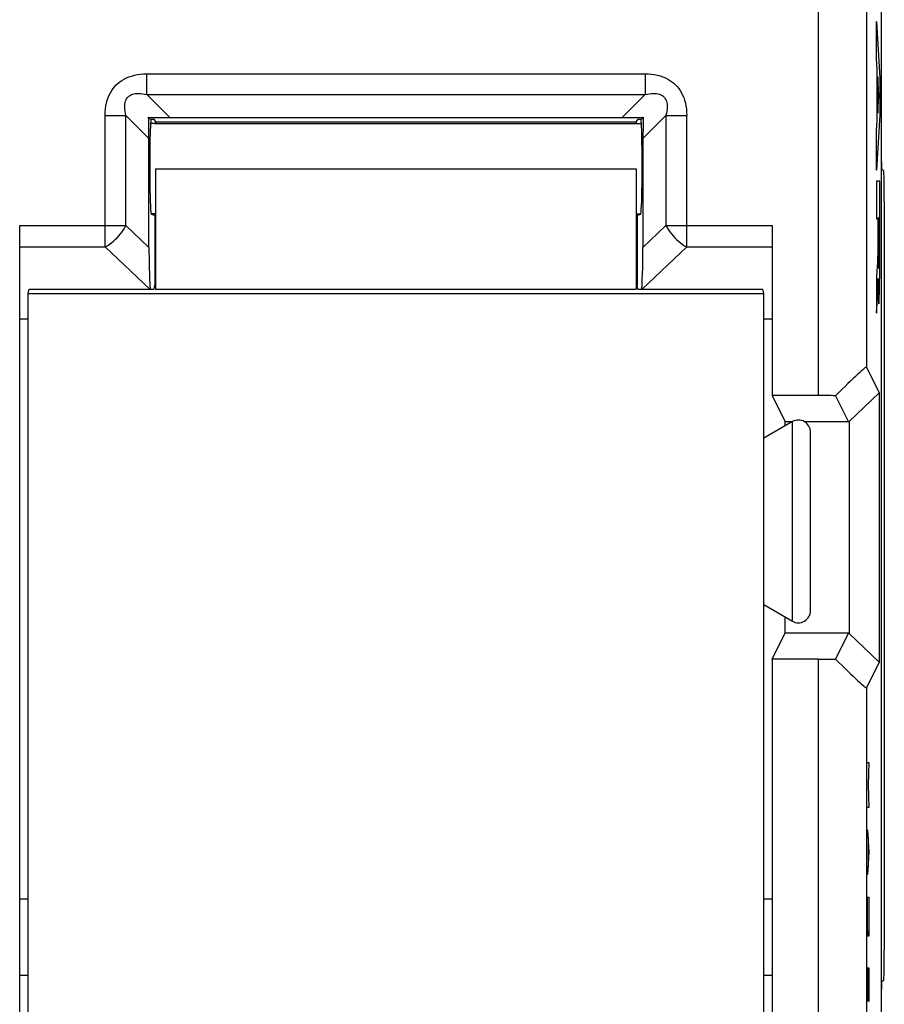
# Model space of a CAD drawing. Units: millimetres. Extents: x -22.6 to 22.1, y -24.6 to 24.6.
# Drawn here: x 7.8 to 22.1, y -7.1 to 9.2 of the extents above; entities that cross this region are included whole.
import ezdxf

# ---------------------------------------------------------------- set-up
doc = ezdxf.new("R2010")
doc.units = ezdxf.units.MM
doc.header["$LTSCALE"] = 23.1
doc.layers.get('0').update_dxf_attribs({"linetype": 'CONTINUOUS'})
for name, color, linetype in [('ASSI', 7, 'CONTINUOUS'), ('CURVE', 7, 'CONTINUOUS'), ('DRAFT', 7, 'CONTINUOUS'), ('IMPORT_IGES', 7, 'CONTINUOUS'), ('RACCORDO', 7, 'CONTINUOUS'), ('SMUSSO', 7, 'CONTINUOUS')]:
    doc.layers.add(name, color=color, linetype=linetype)

msp = doc.modelspace()

# ---------------------------------------------------------------- linework, layer by layer
at = {"color": 7, "linetype": 'CONTINUOUS'}
for p, q in [((22.05, 16.878), (22.05, -16.878)), ((9.898, 7.602), (9.93, 7.57)), ((9.93, 7.57), (9.983, 7.57)), ((9.983, 7.57), (10.013, 7.525)), ((10.247, 7.597), (17.753, 7.597)), ((17.987, 7.525), (18.017, 7.57)), ((18.017, 7.57), (18.07, 7.57)), ((18.07, 7.57), (18.102, 7.602)), ((9.903, 5.445), (9.903, 7.253)), ((18.097, 7.253), (18.097, 5.445)), ((9.919, 7.092), (9.919, 6.489)), ((18.081, 7.092), (18.081, 6.489)), ((10.013, 6.75), (10.013, 4.75)), ((17.987, 6.75), (17.987, 4.75)), ((10, 5.971), (9.945, 5.989)), ((10, 6), (10, 4.816)), ((18, 6), (18, 4.816)), ((18.055, 5.989), (18, 5.971)), ((7.762, -10.738), (7.762, 5.807)), ((20.238, 5.807), (20.238, 2.987)), ((7.9, 4.68), (7.914, 4.75)), ((7.914, 4.75), (9.987, 4.75)), ((9.987, 4.75), (10, 4.816)), ((10.013, 4.75), (17.987, 4.75)), ((18.013, 4.75), (18, 4.816)), ((18.013, 4.75), (20.086, 4.75)), ((20.1, 4.68), (20.086, 4.75)), ((7.9, 4.68), (20.1, 4.68)), ((7.762, 4.262), (7.9, 4.262)), ((20.1, 4.262), (20.238, 4.262)), ((21.802, 3.459), (22.015, 3.033)), ((21.002, 2.987), (20.238, 2.987)), ((20.238, 2.987), (20.456, 2.55)), ((21.289, 2.985), (21.506, 2.55)), ((22.015, 3.033), (21.515, 2.558)), ((22.015, 3.033), (22.015, -1.433)), ((20.568, 2.55), (20.456, 2.55)), ((20.456, 2.486), (20.456, 2.55)), ((21.506, 2.55), (20.782, 2.55)), ((21.515, 2.558), (21.506, 2.55)), ((21.515, 2.558), (21.515, -0.958)), ((20.456, -0.95), (20.456, -0.686)), ((20.238, -1.387), (20.456, -0.95)), ((20.456, -0.95), (21.506, -0.95)), ((21.506, -0.95), (21.289, -1.385)), ((21.506, -0.95), (21.515, -0.958)), ((22.015, -1.433), (21.515, -0.958)), ((21.002, -1.387), (20.238, -1.387)), ((20.238, -1.387), (20.238, -10.738)), ((22.015, -1.433), (21.802, -1.859)), ((7.9, -5.367), (7.762, -5.367)), ((20.238, -5.367), (20.1, -5.367)), ((7.9, -6.633), (7.762, -6.633)), ((20.238, -6.633), (20.1, -6.633))]:
    msp.add_line(p, q, dxfattribs=at)
at = {"color": 250, "linetype": 'CONTINUOUS'}
for p, q in [((21.002, 16.788), (21.002, 2.987)), ((21.802, 16.788), (21.802, 3.459)), ((9.866, 8.323), (18.134, 8.323)), ((9.866, 7.978), (9.866, 8.323)), ((18.134, 8.323), (18.134, 7.978)), ((9.866, 7.978), (18.134, 7.978)), ((9.866, 7.978), (10.247, 7.597)), ((18.134, 7.978), (17.753, 7.597)), ((9.177, 5.454), (9.177, 7.634)), ((9.177, 7.634), (9.522, 7.634)), ((9.522, 5.807), (9.522, 7.634)), ((9.522, 7.634), (9.903, 7.253)), ((10.013, 7.525), (17.987, 7.525)), ((18.478, 7.634), (18.097, 7.253)), ((18.478, 7.634), (18.823, 7.634)), ((18.478, 7.634), (18.478, 5.807)), ((18.823, 5.454), (18.823, 7.634)), ((10.013, 6.75), (17.987, 6.75)), ((7.762, 5.807), (9.522, 5.807)), ((9.903, 5.445), (9.522, 5.807)), ((18.478, 5.807), (18.097, 5.445)), ((18.478, 5.807), (20.238, 5.807)), ((7.759, 5.454), (9.177, 5.454)), ((9.922, 4.747), (9.177, 5.454)), ((18.823, 5.454), (18.078, 4.747)), ((18.823, 5.454), (20.241, 5.454)), ((21.002, -1.387), (21.002, -16.788)), ((21.802, -1.859), (21.802, -16.788)), ((21.823, -3.1), (21.846, -3.1)), ((21.846, -3.1), (21.833, -3.471)), ((21.833, -3.471), (21.846, -3.843)), ((21.846, -3.843), (21.823, -3.843)), ((21.823, -4.214), (21.846, -4.586)), ((21.83, -4.338), (21.83, -4.833)), ((21.846, -4.586), (21.823, -4.957)), ((21.823, -5.329), (21.846, -5.329)), ((21.823, -5.793), (21.823, -5.329)), ((21.846, -5.329), (21.846, -5.793)), ((21.826, -5.979), (21.823, -5.793)), ((21.846, -5.793), (21.843, -5.979)), ((21.843, -5.979), (21.826, -5.979)), ((21.823, -6.505), (21.846, -6.505)), ((21.823, -6.505), (21.823, -7.062)), ((21.836, -6.876), (21.836, -6.505)), ((21.846, -6.505), (21.846, -7.062))]:
    msp.add_line(p, q, dxfattribs=at)
for points in [[(9.177, 7.634), (9.179, 7.688), (9.183, 7.74), (9.19, 7.79), (9.2, 7.839), (9.212, 7.885), (9.227, 7.929), (9.244, 7.97), (9.264, 8.008), (9.285, 8.044), (9.308, 8.078), (9.333, 8.109), (9.36, 8.138), (9.389, 8.165), (9.42, 8.19), (9.454, 8.214), (9.49, 8.235), (9.529, 8.255), (9.57, 8.273), (9.614, 8.287), (9.661, 8.3), (9.709, 8.31), (9.759, 8.317), (9.811, 8.321), (9.866, 8.323)], [(18.134, 8.323), (18.188, 8.321), (18.24, 8.317), (18.29, 8.31), (18.339, 8.3), (18.385, 8.288), (18.429, 8.273), (18.47, 8.256), (18.508, 8.236), (18.544, 8.215), (18.578, 8.192), (18.609, 8.167), (18.638, 8.14), (18.665, 8.111), (18.69, 8.08), (18.714, 8.046), (18.735, 8.01), (18.755, 7.971), (18.773, 7.93), (18.787, 7.886), (18.8, 7.839), (18.81, 7.791), (18.817, 7.741), (18.821, 7.689), (18.823, 7.634)], [(9.522, 7.634), (9.513, 7.67), (9.507, 7.705), (9.503, 7.737), (9.501, 7.768), (9.502, 7.797), (9.504, 7.824), (9.509, 7.848), (9.515, 7.871), (9.523, 7.891), (9.533, 7.91), (9.544, 7.926), (9.557, 7.941), (9.572, 7.955), (9.589, 7.966), (9.608, 7.976), (9.628, 7.985), (9.651, 7.991), (9.676, 7.996), (9.703, 7.998), (9.732, 7.999), (9.763, 7.997), (9.795, 7.993), (9.83, 7.987), (9.866, 7.978)], [(18.134, 7.978), (18.17, 7.987), (18.205, 7.993), (18.237, 7.997), (18.268, 7.999), (18.297, 7.998), (18.324, 7.996), (18.348, 7.991), (18.371, 7.985), (18.391, 7.977), (18.41, 7.967), (18.426, 7.956), (18.441, 7.943), (18.455, 7.928), (18.466, 7.911), (18.476, 7.892), (18.485, 7.872), (18.491, 7.849), (18.496, 7.824), (18.498, 7.797), (18.499, 7.768), (18.497, 7.737), (18.493, 7.705), (18.487, 7.67), (18.478, 7.634)], [(9.177, 5.454), (9.212, 5.473), (9.246, 5.495), (9.28, 5.519), (9.313, 5.546), (9.345, 5.574), (9.375, 5.604), (9.404, 5.635), (9.432, 5.668), (9.458, 5.702), (9.481, 5.737), (9.503, 5.772), (9.522, 5.807)], [(18.478, 5.807), (18.497, 5.772), (18.519, 5.737), (18.542, 5.702), (18.568, 5.668), (18.596, 5.635), (18.625, 5.604), (18.655, 5.574), (18.687, 5.546), (18.72, 5.519), (18.754, 5.495), (18.788, 5.473), (18.823, 5.454)]]:
    msp.add_lwpolyline(points, dxfattribs=at)
at = {"color": 7, "linetype": 'CONTINUOUS'}
for centre, major_axis, ratio, start_param, end_param in [((9.865, 7.635), (0.726, -0.02), 0.044472, -1.523835, -1.015481), ((9.865, 7.635), (-0.02, 0.726), 0.044472, -2.126111, -1.617757), ((9.945, 7.092), (0, 0.5), 0.052408, 0.29703, 1.570796), ((10.012, 7.026), (0, 0.5), 0.034921, 5.963831, 6.230825), ((18.135, 7.635), (0.726, 0.02), 0.044472, -2.126111, -1.617757), ((17.988, 7.026), (0, 0.5), 0.034921, 6.335545, 6.602539), ((18.055, 7.092), (0, 0.5), 0.052408, -1.570796, -0.29703), ((18.135, 7.635), (0.02, 0.726), 0.044472, -4.665428, -4.157074), ((9.945, 6.489), (0, 0.5), 0.052408, -4.712389, -3.159046), ((18.055, 6.489), (0, 0.5), 0.052408, -3.124139, -1.570796), ((9.941, 5.082), (-0.02, 0.707), 0.046116, 1.030942, 2.063159), ((18.059, 5.082), (0.02, 0.707), 0.046116, -2.063159, -1.030942), ((21.002, 2.658), (0.8, 0.801), 0.026162, -0.008751, 1.177649), ((21.002, 2.959), (0.8, 0), 0.034921, 1.203853, 1.570796), ((21.002, -1.359), (0.8, 0), 0.034921, -1.570796, -1.203853), ((21.002, -1.058), (-0.8, 0.801), 0.026162, -4.319242, -3.132842)]:
    msp.add_ellipse(centre, major_axis=major_axis, ratio=ratio, start_param=start_param, end_param=end_param, dxfattribs=at)
at = {"layer": 'ASSI', "color": 7, "linetype": 'CONTINUOUS'}
msp.add_line((10, 7.5), (18, 7.5), dxfattribs=at)
at = {"layer": 'CURVE', "color": 250, "linetype": 'CONTINUOUS'}
for p, q in [((21.972, 9.192), (22.024, 8.251)), ((21.972, 8.572), (21.972, 9.192)), ((21.982, 8.4), (21.972, 8.572)), ((21.982, 7.547), (21.982, 8.4)), ((22.01, 7.96), (21.99, 8.271)), ((21.99, 8.271), (21.99, 7.672)), ((22.024, 8.251), (22.024, 7.645)), ((21.99, 7.672), (22.01, 7.96)), ((22.024, 7.645), (21.972, 6.725)), ((21.972, 7.385), (21.982, 7.547)), ((21.972, 6.725), (21.972, 7.385)), ((22.023, 6.541), (21.972, 6.541)), ((21.972, 6.541), (21.972, 5.917)), ((22.024, 5.288), (22.023, 6.541)), ((21.972, 5.917), (21.992, 5.917)), ((21.992, 5.917), (21.992, 5.492)), ((22.001, 5.938), (22.015, 5.938)), ((22.001, 5.526), (22.001, 5.938)), ((22.015, 5.938), (22.015, 5.67)), ((22.015, 5.67), (22.015, 5.435)), ((21.992, 5.492), (21.991, 5.421)), ((21.991, 5.421), (21.991, 5.372)), ((22.001, 5.376), (22.001, 5.526)), ((22.015, 5.435), (22.015, 5.33)), ((21.988, 5.236), (21.987, 5.218)), ((21.989, 5.27), (21.988, 5.255)), ((21.988, 5.255), (21.988, 5.245)), ((21.988, 5.245), (21.988, 5.236)), ((21.99, 5.328), (21.989, 5.294)), ((21.989, 5.294), (21.989, 5.27)), ((21.991, 5.372), (21.99, 5.328)), ((22.002, 5.285), (22.001, 5.376)), ((22.003, 5.231), (22.002, 5.285)), ((22.003, 5.194), (22.003, 5.231)), ((22.014, 5.256), (22.013, 5.211)), ((22.015, 5.33), (22.014, 5.256)), ((22.023, 4.974), (22.024, 5.288)), ((21.982, 5.139), (21.972, 4.958)), ((21.985, 5.177), (21.982, 5.139)), ((21.987, 5.218), (21.985, 5.177)), ((22.004, 5.17), (22.003, 5.194)), ((22.004, 5.149), (22.004, 5.17)), ((22.005, 5.136), (22.004, 5.149)), ((22.005, 5.125), (22.005, 5.136)), ((22.012, 5.141), (22.011, 5.13)), ((22.011, 5.13), (22.011, 5.121)), ((22.013, 5.179), (22.012, 5.158)), ((22.012, 5.158), (22.012, 5.141)), ((22.013, 5.211), (22.013, 5.179)), ((21.972, 4.958), (21.972, 4.356)), ((21.995, 4.865), (21.996, 4.931)), ((21.996, 4.931), (21.996, 4.931)), ((21.996, 4.931), (21.996, 4.9)), ((21.996, 4.9), (21.997, 4.87)), ((22.022, 4.865), (22.023, 4.974)), ((21.992, 4.706), (21.993, 4.74)), ((21.993, 4.74), (21.994, 4.776)), ((21.994, 4.776), (21.995, 4.816)), ((21.995, 4.816), (21.995, 4.865)), ((21.997, 4.87), (21.998, 4.754)), ((21.998, 4.754), (22, 4.681)), ((22.019, 4.68), (22.02, 4.757)), ((22.02, 4.757), (22.022, 4.865)), ((21.972, 4.356), (21.987, 4.59)), ((21.987, 4.59), (21.988, 4.605)), ((21.988, 4.605), (21.989, 4.62)), ((21.989, 4.634), (21.99, 4.656)), ((21.989, 4.62), (21.989, 4.634)), ((21.99, 4.656), (21.991, 4.679)), ((21.991, 4.679), (21.992, 4.706)), ((22, 4.681), (22.001, 4.638)), ((22.001, 4.638), (22.002, 4.607)), ((22.002, 4.607), (22.003, 4.588)), ((22.003, 4.588), (22.003, 4.57)), ((22.016, 4.601), (22.017, 4.63)), ((22.017, 4.63), (22.019, 4.68)), ((22.003, 4.57), (22.004, 4.553))]:
    msp.add_line(p, q, dxfattribs=at)
for points in [[(22.009, 5.094), (22.008, 5.094), (22.008, 5.094), (22.008, 5.095), (22.008, 5.096), (22.007, 5.097), (22.007, 5.099), (22.007, 5.101), (22.007, 5.103), (22.006, 5.106), (22.006, 5.109), (22.006, 5.112), (22.006, 5.116), (22.005, 5.121), (22.005, 5.125)], [(22.011, 5.121), (22.011, 5.113), (22.011, 5.11), (22.01, 5.107), (22.01, 5.104), (22.01, 5.101), (22.01, 5.099), (22.01, 5.097), (22.009, 5.096), (22.009, 5.095), (22.009, 5.094), (22.009, 5.094)], [(22.004, 4.553), (22.005, 4.546), (22.005, 4.538), (22.005, 4.532), (22.006, 4.526), (22.006, 4.521), (22.007, 4.516), (22.007, 4.513), (22.008, 4.51), (22.008, 4.508), (22.009, 4.507), (22.009, 4.507), (22.009, 4.507), (22.01, 4.507), (22.01, 4.509), (22.011, 4.511), (22.011, 4.514), (22.012, 4.518), (22.012, 4.522), (22.013, 4.527), (22.013, 4.533), (22.014, 4.54), (22.014, 4.547), (22.015, 4.556), (22.015, 4.566), (22.015, 4.576), (22.016, 4.601)]]:
    msp.add_lwpolyline(points, dxfattribs=at)
at = {"layer": 'DRAFT', "color": 7, "linetype": 'CONTINUOUS'}
for p, q in [((7.762, 4.262), (7.9, 4.262)), ((20.1, 4.262), (20.238, 4.262)), ((20.238, 2.987), (20.456, 2.55)), ((20.568, 2.55), (20.456, 2.55)), ((20.456, 2.486), (20.456, 2.55)), ((21.506, 2.55), (20.782, 2.55)), ((20.456, -0.95), (20.456, -0.686)), ((20.238, -1.387), (20.456, -0.95)), ((20.456, -0.95), (21.506, -0.95))]:
    msp.add_line(p, q, dxfattribs=at)
at = {"layer": 'IMPORT_IGES', "color": 7, "linetype": 'CONTINUOUS'}
for p, q in [((20.579, 2.556), (20.1, 2.28)), ((20.575, -0.754), (20.575, 2.554)), ((20.875, -0.585), (20.875, 2.381)), ((20.1, -0.48), (20.575, -0.754))]:
    msp.add_line(p, q, dxfattribs=at)
for centre, start, end in [((20.675, 2.381), 0, 119.4904), ((20.675, -0.581), 240, 360)]:
    msp.add_arc(centre, 0.2, start, end, dxfattribs=at)
at = {"layer": 'RACCORDO', "color": 250, "linetype": 'CONTINUOUS'}
for p, q in [((21.002, 16.788), (21.002, 2.987)), ((21.802, 16.788), (21.802, 3.459)), ((9.866, 8.323), (18.134, 8.323)), ((9.866, 7.978), (9.866, 8.323)), ((18.134, 8.323), (18.134, 7.978)), ((9.866, 7.978), (18.134, 7.978)), ((9.866, 7.978), (10.247, 7.597)), ((18.134, 7.978), (17.753, 7.597)), ((9.177, 5.454), (9.177, 7.634)), ((9.177, 7.634), (9.522, 7.634)), ((9.522, 5.807), (9.522, 7.634)), ((9.522, 7.634), (9.903, 7.253)), ((10.013, 7.525), (17.987, 7.525)), ((18.478, 7.634), (18.097, 7.253)), ((18.478, 7.634), (18.823, 7.634)), ((18.478, 7.634), (18.478, 5.807)), ((18.823, 5.454), (18.823, 7.634)), ((7.762, 5.807), (9.522, 5.807)), ((9.903, 5.445), (9.522, 5.807)), ((18.478, 5.807), (18.097, 5.445)), ((18.478, 5.807), (20.238, 5.807)), ((7.759, 5.454), (9.177, 5.454)), ((9.922, 4.747), (9.177, 5.454)), ((18.823, 5.454), (18.078, 4.747)), ((18.823, 5.454), (20.241, 5.454)), ((21.002, -1.387), (21.002, -16.788)), ((21.802, -1.859), (21.802, -16.788))]:
    msp.add_line(p, q, dxfattribs=at)
at = {"layer": 'RACCORDO', "color": 7, "linetype": 'CONTINUOUS'}
for p, q in [((9.898, 7.602), (9.93, 7.57)), ((9.93, 7.57), (9.983, 7.57)), ((9.983, 7.57), (10.013, 7.525)), ((10.247, 7.597), (17.753, 7.597)), ((17.987, 7.525), (18.017, 7.57)), ((18.017, 7.57), (18.07, 7.57)), ((18.07, 7.57), (18.102, 7.602)), ((10, 7.5), (9.93, 7.5)), ((18, 7.5), (18.07, 7.5)), ((9.903, 5.445), (9.903, 7.253)), ((18.097, 7.253), (18.097, 5.445)), ((9.919, 7.092), (9.919, 6.489)), ((18.081, 7.092), (18.081, 6.489)), ((22.091, 6.706), (22.056, 6.741)), ((22.1, 6.206), (22.1, -6.206)), ((10, 6), (9.945, 6)), ((10, 5.971), (9.945, 5.989)), ((18, 6), (18.055, 6)), ((18.055, 5.989), (18, 5.971)), ((7.762, -10.738), (7.762, 5.807)), ((20.238, 5.807), (20.238, 2.987)), ((7.9, -10.767), (7.9, 4.68)), ((20.1, -10.767), (20.1, 4.68)), ((21.802, 3.459), (22.015, 3.033)), ((21.002, 2.987), (20.238, 2.987)), ((21.289, 2.985), (21.506, 2.55)), ((21.506, -0.95), (21.289, -1.385)), ((21.002, -1.387), (20.238, -1.387)), ((20.238, -1.387), (20.238, -10.738)), ((22.015, -1.433), (21.802, -1.859)), ((22.091, -6.706), (22.056, -6.741))]:
    msp.add_line(p, q, dxfattribs=at)
at = {"layer": 'RACCORDO', "color": 250, "linetype": 'CONTINUOUS'}
for points in [[(9.177, 7.634), (9.179, 7.688), (9.183, 7.74), (9.19, 7.79), (9.2, 7.839), (9.212, 7.885), (9.227, 7.929), (9.244, 7.97), (9.264, 8.008), (9.285, 8.044), (9.308, 8.078), (9.333, 8.109), (9.36, 8.138), (9.389, 8.165), (9.42, 8.19), (9.454, 8.214), (9.49, 8.235), (9.529, 8.255), (9.57, 8.273), (9.614, 8.287), (9.661, 8.3), (9.709, 8.31), (9.759, 8.317), (9.811, 8.321), (9.866, 8.323)], [(18.134, 8.323), (18.188, 8.321), (18.24, 8.317), (18.29, 8.31), (18.339, 8.3), (18.385, 8.288), (18.429, 8.273), (18.47, 8.256), (18.508, 8.236), (18.544, 8.215), (18.578, 8.192), (18.609, 8.167), (18.638, 8.14), (18.665, 8.111), (18.69, 8.08), (18.714, 8.046), (18.735, 8.01), (18.755, 7.971), (18.773, 7.93), (18.787, 7.886), (18.8, 7.839), (18.81, 7.791), (18.817, 7.741), (18.821, 7.689), (18.823, 7.634)], [(9.522, 7.634), (9.513, 7.67), (9.507, 7.705), (9.503, 7.737), (9.501, 7.768), (9.502, 7.797), (9.504, 7.824), (9.509, 7.848), (9.515, 7.871), (9.523, 7.891), (9.533, 7.91), (9.544, 7.926), (9.557, 7.941), (9.572, 7.955), (9.589, 7.966), (9.608, 7.976), (9.628, 7.985), (9.651, 7.991), (9.676, 7.996), (9.703, 7.998), (9.732, 7.999), (9.763, 7.997), (9.795, 7.993), (9.83, 7.987), (9.866, 7.978)], [(18.134, 7.978), (18.17, 7.987), (18.205, 7.993), (18.237, 7.997), (18.268, 7.999), (18.297, 7.998), (18.324, 7.996), (18.348, 7.991), (18.371, 7.985), (18.391, 7.977), (18.41, 7.967), (18.426, 7.956), (18.441, 7.943), (18.455, 7.928), (18.466, 7.911), (18.476, 7.892), (18.485, 7.872), (18.491, 7.849), (18.496, 7.824), (18.498, 7.797), (18.499, 7.768), (18.497, 7.737), (18.493, 7.705), (18.487, 7.67), (18.478, 7.634)], [(9.177, 5.454), (9.212, 5.473), (9.246, 5.495), (9.28, 5.519), (9.313, 5.546), (9.345, 5.574), (9.375, 5.604), (9.404, 5.635), (9.432, 5.668), (9.458, 5.702), (9.481, 5.737), (9.503, 5.772), (9.522, 5.807)], [(18.478, 5.807), (18.497, 5.772), (18.519, 5.737), (18.542, 5.702), (18.568, 5.668), (18.596, 5.635), (18.625, 5.604), (18.655, 5.574), (18.687, 5.546), (18.72, 5.519), (18.754, 5.495), (18.788, 5.473), (18.823, 5.454)]]:
    msp.add_lwpolyline(points, dxfattribs=at)
at = {"layer": 'RACCORDO', "color": 7, "linetype": 'CONTINUOUS'}
for centre, major_axis, ratio, start_param, end_param in [((9.865, 7.635), (0.726, -0.02), 0.044472, -1.523835, -1.015481), ((9.865, 7.635), (-0.02, 0.726), 0.044472, -2.126111, -1.617757), ((9.945, 7.092), (0, 0.5), 0.052408, 0.29703, 1.570796), ((10.012, 7.026), (0, 0.5), 0.034921, 5.963831, 6.230825), ((18.135, 7.635), (0.726, 0.02), 0.044472, -2.126111, -1.617757), ((17.988, 7.026), (0, 0.5), 0.034921, 6.335545, 6.602539), ((18.055, 7.092), (0, 0.5), 0.052408, -1.570796, -0.29703), ((18.135, 7.635), (0.02, 0.726), 0.044472, -4.665428, -4.157074), ((22.056, 7.241), (0, 0.5), 0.017455, -3.959775, -3.159046), ((22.091, 6.206), (0, 0.5), 0.017455, -1.570796, -0.017453), ((9.945, 6.489), (0, 0.5), 0.052408, -4.712389, -3.159046), ((18.055, 6.489), (0, 0.5), 0.052408, -3.124139, -1.570796), ((9.941, 5.082), (-0.02, 0.707), 0.046116, 1.030942, 2.063159), ((18.059, 5.082), (0.02, 0.707), 0.046116, -2.063159, -1.030942), ((21.002, 2.658), (0.8, 0.801), 0.026162, -0.008751, 1.177649), ((21.002, 2.959), (0.8, 0), 0.034921, 1.203853, 1.570796), ((21.002, -1.359), (0.8, 0), 0.034921, -1.570796, -1.203853), ((21.002, -1.058), (-0.8, 0.801), 0.026162, -4.319242, -3.132842), ((22.091, -6.206), (0, 0.5), 0.017455, -3.124139, -1.570796), ((22.056, -7.241), (0, 0.5), 0.017455, 0.017453, 0.818183)]:
    msp.add_ellipse(centre, major_axis=major_axis, ratio=ratio, start_param=start_param, end_param=end_param, dxfattribs=at)
at = {"layer": 'SMUSSO', "color": 7, "linetype": 'CONTINUOUS'}
for p, q in [((22.015, 3.033), (21.515, 2.558)), ((22.015, 3.033), (22.015, -1.433)), ((21.515, 2.558), (21.506, 2.55)), ((21.515, 2.558), (21.515, -0.958)), ((21.506, -0.95), (21.515, -0.958)), ((22.015, -1.433), (21.515, -0.958))]:
    msp.add_line(p, q, dxfattribs=at)

doc.saveas('drawing.dxf')
